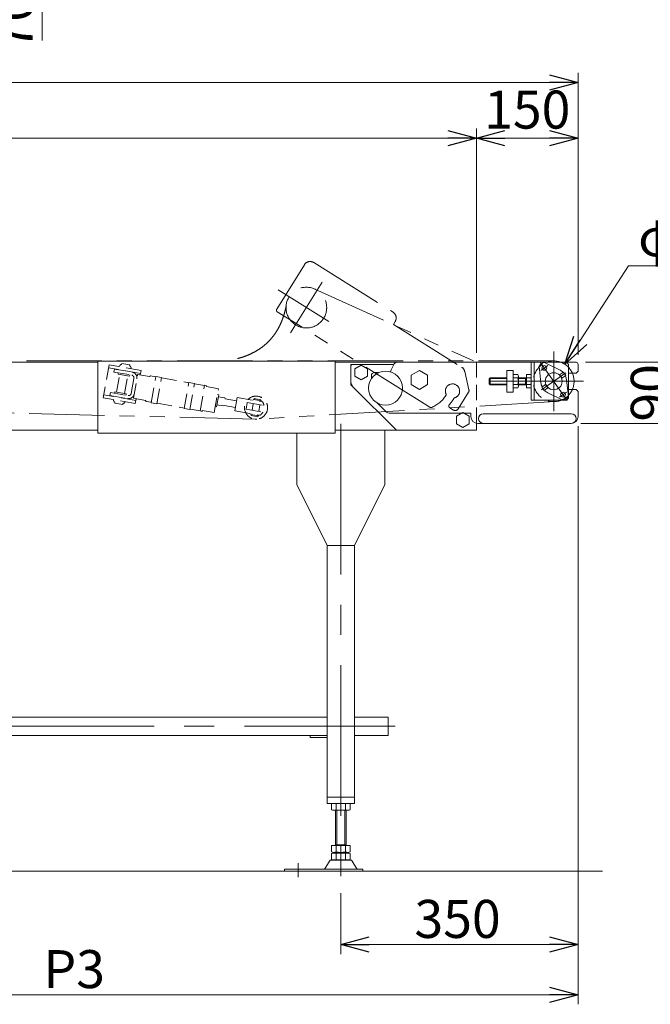
# Model space of a CAD drawing. Units: millimetres. Extents: x -2758 to 2758, y -1892 to 1892.
# Drawn here: x 897 to 1828, y -597 to 854 of the extents above; entities that cross this region are included whole.
import ezdxf

# ---------------------------------------------------------------- set-up
doc = ezdxf.new("R2010")
doc.units = ezdxf.units.MM
doc.header["$LTSCALE"] = 3.5
for name, pattern in [('CENTERX2', [101.6, 63.5, -12.7, 12.7, -12.7]), ('DASHED2', [9.525, 6.35, -3.175]), ('PHANTOM', [63.5, 31.75, -6.35, 6.35, -6.35, 6.35, -6.35])]:
    doc.linetypes.add(name, pattern=pattern)
doc.styles.add('dcStyle0', font='ＭＳ Ｐゴシック', dxfattribs={"width": 0.75})
doc.dimstyles.new('dc_Diam06', dxfattribs={"dimtxt": 56, "dimasz": 42.000027, "dimexe": 14, "dimexo": 14, "dimgap": 14, "dimtad": 2, "dimtih": 1, "dimtoh": 1, "dimdec": 8, "dimdsep": 46, "dimtxsty": 'dcStyle0', "dimblk1": 'OPEN30', "dimblk2": 'OPEN30', "dimsah": 1, "dimcen": 0.09, "dimclrd": 2, "dimclre": 2, "dimclrt": 2, "dimadec": 0, "dimazin": 2, "dimtfac": 1, "dimtdec": 4, "dimtofl": 0, "dimtmove": 0, "dimatfit": 3, "dimfxl": 1, "dimarcsym": 1})
doc.dimstyles.new('dc_Rotated', dxfattribs={"dimtxt": 56, "dimasz": 42.000027, "dimexe": 14, "dimexo": 14, "dimgap": 14, "dimtad": 3, "dimdsep": 46, "dimtxsty": 'dcStyle0', "dimblk1": 'OPEN30', "dimblk2": 'OPEN30', "dimsah": 1, "dimcen": 0.09, "dimclrd": 2, "dimclre": 2, "dimclrt": 2, "dimadec": 0, "dimazin": 2, "dimtfac": 1, "dimtdec": 4, "dimtmove": 0, "dimatfit": 3, "dimfxl": 1, "dimarcsym": 1})

# ---------------------------------------------------------------- blocks, each defined once
blk = doc.blocks.new('_OPEN30')
at = {"color": 0, "linetype": 'ByBlock', "lineweight": -2}
for p, q in [((-1, 0.267949), (0, 0)), ((0, 0), (-1, -0.267949)), ((0, 0), (-1, 0))]:
    blk.add_line(p, q, dxfattribs=at)
blk = doc.blocks.new('*D1')
at = {"color": 2, "linetype": 'Continuous', "lineweight": 13}
for p, q in [((930.5, 1088.2), (930.5, 1018.2)), ((998.7, 1018.2), (916.5, 1018.2)), ((930.5, 1018.2), (930.5, 948.2)), ((1028.7, 948.2), (916.5, 948.2)), ((930.5, 823.6), (930.5, 948.2))]:
    blk.add_line(p, q, dxfattribs=at)
at = {"color": 2, "xscale": 42.000039306614, "yscale": 41.999851155131}
for p, rotation in [((930.5, 1018.2), 270), ((930.5, 948.2), 90)]:
    blk.add_blockref('_OPEN30', p, dxfattribs=dict(at, rotation=rotation))
at = {"color": 2, "insert": (916.5, 893.6), "char_height": 56, "width": 140, "attachment_point": 9, "rotation": 90, "style": 'dcStyle0'}
blk.add_mtext('\\T1.00;70', dxfattribs=at)
blk = doc.blocks.new('*D3')
at = {"color": 2, "linetype": 'Continuous', "lineweight": 13}
for p, q in [((1868.9, 419.2), (1868.9, 349.2)), ((1732.2, 349.2), (1882.9, 349.2)), ((1868.9, 259.2), (1868.9, 349.2)), ((1725.2, 259.2), (1882.9, 259.2)), ((1868.9, 189.2), (1868.9, 259.2))]:
    blk.add_line(p, q, dxfattribs=at)
at = {"color": 2, "xscale": 42.000039306614, "yscale": 41.999851155131}
for p, rotation in [((1868.9, 349.2), 270), ((1868.9, 259.2), 90)]:
    blk.add_blockref('_OPEN30', p, dxfattribs=dict(at, rotation=rotation))
at = {"color": 2, "insert": (1854.9, 304.2), "char_height": 56, "width": 140, "attachment_point": 8, "rotation": 90, "style": 'dcStyle0'}
blk.add_mtext('\\T1.00;90', dxfattribs=at)
blk = doc.blocks.new('*D16')
at = {"color": 2, "linetype": 'Continuous', "lineweight": 13}
for p, q in [((-2278.8, 637.2), (-2278.8, 775.7)), ((1721.2, 360.2), (1721.2, 775.7)), ((-2278.8, 761.7), (1721.2, 761.7))]:
    blk.add_line(p, q, dxfattribs=at)
at = {"color": 2, "xscale": 42.000039306614, "yscale": 41.999851155131}
for p, rotation in [((-2278.8, 761.7), 180), ((1721.2, 761.7), 360)]:
    blk.add_blockref('_OPEN30', p, dxfattribs=dict(at, rotation=rotation))
at = {"color": 2, "insert": (-335.9, 771.5), "char_height": 56, "width": 210, "attachment_point": 8, "style": 'dcStyle0'}
blk.add_mtext('\\T1.00;機長', dxfattribs=at)
blk = doc.blocks.new('*D20')
at = {"color": 2, "linetype": 'Continuous', "lineweight": 13}
for p, q in [((1721.2, 255.2), (1721.2, -522.9)), ((1371.2, -433.1), (1371.2, -522.9)), ((1371.2, -508.9), (1721.2, -508.9))]:
    blk.add_line(p, q, dxfattribs=at)
at = {"color": 2, "xscale": 42.000039306614, "yscale": 41.999851155131}
for p, rotation in [((1371.2, -508.9), 180), ((1721.2, -508.9), 360)]:
    blk.add_blockref('_OPEN30', p, dxfattribs=dict(at, rotation=rotation))
at = {"color": 2, "insert": (1543.4, -499.1), "char_height": 56, "width": 175, "attachment_point": 8, "style": 'dcStyle0'}
blk.add_mtext('\\T1.00;350', dxfattribs=at)
blk = doc.blocks.new('*D24')
at = {"color": 2, "linetype": 'Continuous', "lineweight": 13}
for p, q in [((1571.2, 363.2), (1571.2, 693.6)), ((1721.2, 360.2), (1721.2, 693.6)), ((1571.2, 679.6), (1721.2, 679.6))]:
    blk.add_line(p, q, dxfattribs=at)
at = {"color": 2, "xscale": 42.000039306614, "yscale": 41.999851155131}
for p, rotation in [((1571.2, 679.6), 180), ((1721.2, 679.6), 360)]:
    blk.add_blockref('_OPEN30', p, dxfattribs=dict(at, rotation=rotation))
at = {"color": 2, "insert": (1646.2, 693.6), "char_height": 56, "width": 175, "attachment_point": 8, "style": 'dcStyle0'}
blk.add_mtext('\\T1.00;150', dxfattribs=at)
blk = doc.blocks.new('*D25')
at = {"color": 2, "linetype": 'Continuous', "lineweight": 13}
for p, q in [((-278.8, 363.2), (-278.8, 693.6)), ((1571.2, 363.2), (1571.2, 693.6)), ((-278.8, 679.6), (1571.2, 679.6))]:
    blk.add_line(p, q, dxfattribs=at)
at = {"color": 2, "xscale": 42.000039306614, "yscale": 41.999851155131}
for p, rotation in [((-278.8, 679.6), 180), ((1571.2, 679.6), 360)]:
    blk.add_blockref('_OPEN30', p, dxfattribs=dict(at, rotation=rotation))
at = {"color": 2, "insert": (646.2, 693.6), "char_height": 56, "width": 140, "attachment_point": 8, "style": 'dcStyle0'}
blk.add_mtext('\\T1.00;L2', dxfattribs=at)
blk = doc.blocks.new('*D27')
at = {"color": 2, "linetype": 'Continuous', "lineweight": 13}
for p, q in [((1721.2, 255.2), (1721.2, -596.9)), ((221.2, 218.4), (221.2, -596.9)), ((221.2, -582.9), (1721.2, -582.9))]:
    blk.add_line(p, q, dxfattribs=at)
at = {"color": 2, "xscale": 42.000039306614, "yscale": 41.999851155131}
for p, rotation in [((221.2, -582.9), 180), ((1721.2, -582.9), 360)]:
    blk.add_blockref('_OPEN30', p, dxfattribs=dict(at, rotation=rotation))
at = {"color": 2, "insert": (977.9, -573.1), "char_height": 56, "width": 140, "attachment_point": 8, "style": 'dcStyle0'}
blk.add_mtext('\\T1.00;P3', dxfattribs=at)
blk = doc.blocks.new('*D40')
at = {"color": 2, "linetype": 'Continuous', "lineweight": 13}
for p, q in [((1795.7, 491.2), (1701.5, 346.4)), ((1935.7, 491.2), (1795.7, 491.2))]:
    blk.add_line(p, q, dxfattribs=at)
at = {"color": 2, "xscale": 42.000039306614, "yscale": 41.999851155131, "rotation": 236.977415035849}
blk.add_blockref('_OPEN30', (1701.5, 346.4), dxfattribs=at)
at = {"color": 2, "insert": (1809.7, 505.2), "char_height": 56, "width": 210, "attachment_point": 7, "style": 'dcStyle0'}
blk.add_mtext('\\T1.00;φ60', dxfattribs=at)

msp = doc.modelspace()

# ---------------------------------------------------------------- linework, layer by layer
at = {"color": 140, "linetype": 'PHANTOM', "lineweight": 13}
for p, q in [((1331.13959557, 496.17343402), (1448.17023284, 423.04457555)), ((1276.55613862, 427.69244229), (1317.35992197, 492.9921457)), ((1297.01740407, 392.50243495), (1343.65029932, 467.13066741)), ((1353.40772744, 409.14969988), (1278.77949498, 455.78259513)), ((1332.70513058, 457.14696389), (1566.76917122, 351.19644067)), ((1502.51186269, 282.96210022), (1277.51052512, 423.55854021)), ((1451.35152116, 409.26490195), (1448.70192484, 405.02466147)), ((1448.70192484, 405.02466147), (1549.49911044, 342.03958943)), ((1685.1875362, 351.19644067), (-2248.3124638, 351.19644067)), ((1560.18104375, 308.7913618), (1553.94361844, 335.80861901)), ((1544.21943544, 280.48388434), (1559.5494339, 305.0170102)), ((1244.79338275, 265.43351815), (221.70176805, 291.01644996)), ((1686.94700838, 291.24808082), (1247.13852491, 265.4092438)), ((1537.32959864, 278.89324018), (1531.95961438, 282.24877876))]:
    msp.add_line(p, q, dxfattribs=at)
at = {"color": 3, "linetype": 'CENTERX2', "lineweight": 13}
for p, q in [((1685.1875362, 365.19644067), (1685.1875362, 277.19644067)), ((1704.97592326, 292.93569515), (1665.39914915, 349.4571862)), ((1666.09721344, 337.1278429), (1676.74619002, 344.58433657)), ((1667.16619123, 308.57775907), (1703.20888118, 333.81512227)), ((1590.1875362, 321.19644067), (1652.1875362, 321.19644067)), ((1625.1875362, 321.19644067), (1633.1875362, 321.19644067)), ((1641.1875362, 321.19644067), (1729.1875362, 321.19644067)), ((1693.62888239, 297.80854477), (1704.27785896, 305.26503845)), ((1371.1875362, 258.57198641), (1371.1875362, -409.10416588)), ((1451.21702713, -187.20608229), (-2008.16571851, -187.20608229)), ((1308.1875362, -409.50164624), (1308.1875362, -389.09796319))]:
    msp.add_line(p, q, dxfattribs=at)
at = {"color": 7, "linetype": 'Continuous', "lineweight": 13}
for p, q in [((1012.6875362, 349.19644067), (-2157.8124638, 349.19644067)), ((1012.6875362, 244.69644067), (1012.6875362, 350.69644067)), ((1012.6875362, 350.69644067), (1362.6875362, 350.69644067)), ((1362.6875362, 350.69644067), (1362.6875362, 244.69644067)), ((1571.1875362, 349.19644067), (1362.6875362, 349.19644067)), ((1454.06214154, 349.19644067), (1718.1875362, 349.19644067)), ((1652.1875362, 293.19644067), (1652.1875362, 349.19644067)), ((1652.1875362, 349.19644067), (1702.1875362, 349.19644067)), ((1656.1875362, 293.19644067), (1656.1875362, 349.19644067)), ((1693.65419587, 338.20572267), (1671.74522362, 349.11128657)), ((1386.1875362, 343.19644067), (1386.1875362, 320.3385763)), ((1448.44602703, 346.19644067), (1389.1875362, 346.19644067)), ((1401.1875362, 345.16609579), (1391.6875362, 339.68126823)), ((1391.6875362, 339.68126823), (1391.6875362, 328.71161312)), ((1410.6875362, 339.68126823), (1401.1875362, 345.16609579)), ((1410.6875362, 328.71161312), (1410.6875362, 339.68126823)), ((1421.1875362, 334.19644067), (1423.85248602, 334.19644067)), ((1487.1875362, 337.05284713), (1475.1875362, 330.1246439)), ((1499.1875362, 330.1246439), (1487.1875362, 337.05284713)), ((1616.1875362, 337.19644067), (1625.1875362, 337.19644067)), ((1616.1875362, 305.19644067), (1616.1875362, 337.19644067)), ((1625.1875362, 337.19644067), (1625.1875362, 305.19644067)), ((1663.55370318, 343.37552221), (1666.30827127, 319.05790013)), ((1693.78812265, 330.8809599), (1699.44027176, 334.83863732)), ((1702.88173037, 329.92372505), (1699.44027176, 334.83863732)), ((1707.1875362, 344.19644067), (1707.1875362, 298.19644067)), ((1718.1875362, 333.19644067), (1721.1875362, 336.19644067)), ((1721.1875362, 346.19644067), (1721.1875362, 336.19644067)), ((1391.6875362, 328.71161312), (1401.1875362, 323.22678556)), ((1401.1875362, 323.22678556), (1410.6875362, 328.71161312)), ((1416.1875362, 324.76110064), (1416.1875362, 329.19644067)), ((1475.1875362, 330.1246439), (1475.1875362, 316.26823744)), ((1499.1875362, 316.26823744), (1499.1875362, 330.1246439)), ((1590.1875362, 324.69644067), (1591.6875362, 326.19644067)), ((1590.1875362, 317.69644067), (1590.1875362, 324.69644067)), ((1591.6875362, 326.19644067), (1616.1875362, 326.19644067)), ((1625.1875362, 331.01139525), (1632.42834682, 331.01139525)), ((1625.1875362, 311.3814861), (1625.1875362, 331.01139525)), ((1625.1875362, 326.10391796), (1632.42834682, 326.10391796)), ((1633.1875362, 328.55765661), (1633.1875362, 313.83522474)), ((1633.1875362, 326.19644067), (1645.1875362, 326.19644067)), ((1643.78111095, 316.19644067), (1643.78111095, 326.19644067)), ((1645.1875362, 331.01139525), (1651.42834682, 331.01139525)), ((1645.1875362, 311.3814861), (1645.1875362, 331.01139525)), ((1645.1875362, 326.10391796), (1651.42834682, 326.10391796)), ((1652.1875362, 328.55765661), (1652.1875362, 313.83522474)), ((1697.22958127, 325.96604764), (1693.78812265, 330.8809599)), ((1697.22958127, 325.96604764), (1702.88173037, 329.92372505)), ((1706.82136923, 299.01735914), (1704.06680113, 323.33498122)), ((1707.18958703, 333.19644067), (1718.1875362, 333.19644067)), ((1389.11646839, 313.26750849), (1453.1875362, 249.19644067)), ((1475.1875362, 316.26823744), (1487.1875362, 309.34003421)), ((1487.1875362, 309.34003421), (1499.1875362, 316.26823744)), ((1591.6875362, 316.19644067), (1590.1875362, 317.69644067)), ((1616.1875362, 316.19644067), (1591.6875362, 316.19644067)), ((1625.1875362, 305.19644067), (1616.1875362, 305.19644067)), ((1625.1875362, 316.28896339), (1632.42834682, 316.28896339)), ((1632.42834682, 311.3814861), (1625.1875362, 311.3814861)), ((1645.1875362, 316.19644067), (1633.1875362, 316.19644067)), ((1645.1875362, 316.28896339), (1651.42834682, 316.28896339)), ((1651.42834682, 311.3814861), (1645.1875362, 311.3814861)), ((1673.14549114, 316.42683371), (1667.49334203, 312.4691563)), ((1670.93480065, 307.55424403), (1667.49334203, 312.4691563)), ((1676.58694975, 311.51192144), (1670.93480065, 307.55424403)), ((1676.58694975, 311.51192144), (1673.14549114, 316.42683371)), ((1718.1875362, 309.19644067), (1707.1875362, 309.19644067)), ((1721.1875362, 306.19644067), (1718.1875362, 309.19644067)), ((1721.1875362, 306.19644067), (1721.1875362, 269.19644067)), ((1702.1875362, 293.19644067), (1652.1875362, 293.19644067)), ((1676.72087653, 304.18715868), (1698.62984878, 293.28159478)), ((1437.25860401, 277.12537286), (1425.03521606, 289.34876082)), ((1444.32967183, 274.19644067), (1563.1875362, 274.19644067)), ((1551.1875362, 275.16609579), (1541.6875362, 269.68126823)), ((1541.6875362, 269.68126823), (1541.6875362, 258.71161312)), ((1560.6875362, 269.68126823), (1551.1875362, 275.16609579)), ((1560.6875362, 258.71161312), (1560.6875362, 269.68126823)), ((1563.1875362, 274.19644067), (1563.1875362, 269.19644067)), ((1581.1875362, 273.19644067), (1711.1875362, 273.19644067)), ((-2048.3124638, 249.19644067), (1012.6875362, 249.19644067)), ((1362.6875362, 249.19644067), (1571.1875362, 249.19644067)), ((1436.1875362, 249.19644067), (1362.6875362, 249.19644067)), ((1436.1875362, 169.19644067), (1436.1875362, 249.19644067)), ((1541.6875362, 258.71161312), (1551.1875362, 253.22678556)), ((1551.1875362, 253.22678556), (1560.6875362, 258.71161312)), ((1571.1875362, 259.39123067), (1571.1875362, 249.19644067)), ((1711.1875362, 259.19644067), (1573.1875362, 259.19644067)), ((1711.1875362, 259.19644067), (1581.1875362, 259.19644067)), ((1362.6875362, 244.69644067), (1012.6875362, 244.69644067)), ((1306.1875362, 169.19644067), (1306.1875362, 244.69644067)), ((1351.1875362, 79.19644067), (1306.1875362, 169.19644067)), ((1436.1875362, 169.19644067), (1391.1875362, 79.19644067)), ((1351.1875362, 79.19644067), (1351.1875362, -300.80608229)), ((1351.1875362, 79.19644067), (1391.1875362, 79.19644067)), ((1391.1875362, -300.80608229), (1391.1875362, 79.19644067)), ((1351.1875362, -173.60608229), (-258.8124638, -173.60608229)), ((1391.1875362, -173.60608229), (1441.1875362, -173.60608229)), ((1441.1875362, -173.60608229), (1441.1875362, -200.80608229)), ((-258.8124638, -200.80608229), (1351.1875362, -200.80608229)), ((1326.1875362, -200.80608229), (1326.1875362, -203.80608229)), ((1351.1875362, -200.80608229), (1326.1875362, -200.80608229)), ((1441.1875362, -200.80608229), (1391.1875362, -200.80608229)), ((1326.1875362, -203.80608229), (1351.1875362, -203.80608229)), ((1351.1875362, -291.80608229), (1391.1875362, -291.80608229)), ((1351.1875362, -300.80608229), (1391.1875362, -300.80608229)), ((1357.33112974, -301.34198067), (1357.33112974, -310.2701839)), ((1364.25933297, -301.34198067), (1364.25933297, -310.2701839)), ((1378.11573943, -301.34198067), (1378.11573943, -310.2701839)), ((1385.04394266, -301.34198067), (1385.04394266, -310.2701839)), ((1381.57984105, -310.80608229), (1360.79523136, -310.80608229)), ((1363.1875362, -363.00608229), (1363.1875362, -310.80608229)), ((1379.1875362, -310.80608229), (1379.1875362, -363.00608229)), ((1363.1875362, -362.00608229), (1379.1875362, -362.00608229)), ((1357.33112974, -363.00608229), (1385.04394266, -363.00608229)), ((1357.33112974, -363.00608229), (1357.33112974, -372.4701839)), ((1357.33112974, -374.54198067), (1357.33112974, -383.4701839)), ((1360.79523136, -373.00608229), (1381.57984105, -373.00608229)), ((1360.79523136, -374.00608229), (1381.57984105, -374.00608229)), ((1363.1875362, -373.00608229), (1363.1875362, -374.00608229)), ((1364.25933297, -363.00608229), (1364.25933297, -372.4701839)), ((1364.25933297, -374.54198067), (1364.25933297, -383.4701839)), ((1378.11573943, -363.00608229), (1378.11573943, -372.4701839)), ((1378.11573943, -374.54198067), (1378.11573943, -383.4701839)), ((1379.1875362, -373.00608229), (1379.1875362, -374.00608229)), ((1385.04394266, -363.00608229), (1385.04394266, -372.4701839)), ((1385.04394266, -374.54198067), (1385.04394266, -383.4701839)), ((1354.32063261, -385.80149098), (1347.47650407, -397.10761273)), ((1385.45901979, -384.30608229), (1356.91605262, -384.30608229)), ((1381.57984105, -384.00608229), (1360.79523136, -384.00608229)), ((1394.89856834, -397.10761273), (1388.05443979, -385.80149098)), ((1288.1875362, -397.60608229), (1288.1875362, -400.80608229)), ((1403.6875362, -397.60608229), (1288.1875362, -397.60608229)), ((1288.1875362, -400.80608229), (1347.30277063, -400.80608229)), ((1347.30277063, -400.80608229), (1395.07230177, -400.80608229)), ((1395.07230177, -400.80608229), (1403.6875362, -400.80608229)), ((1403.6875362, -400.80608229), (1403.6875362, -397.60608229))]:
    msp.add_line(p, q, dxfattribs=at)
at = {"color": 4, "linetype": 'DASHED2', "lineweight": 13}
for p, q in [((1571.1875362, 349.19644067), (1571.1875362, 259.39123067)), ((1029.34125178, 345.68870117), (1020.76304865, 297.03929369)), ((1075.83060713, 332.92195375), (1028.55983498, 341.25706628)), ((1076.61202393, 337.35358864), (1029.34125178, 345.68870117)), ((1036.57224553, 334.86877022), (1037.35366233, 339.3004051)), ((1036.57224553, 334.86877022), (1062.66965099, 330.26709351)), ((1037.35366233, 339.3004051), (1063.45106779, 334.6987284)), ((1044.60577195, 342.99715441), (1044.98779795, 345.16373147)), ((1046.14499433, 344.95968653), (1044.98779795, 345.16373147)), ((1046.36204587, 346.19064698), (1046.14499433, 344.95968653)), ((1046.36204587, 346.19064698), (1047.66686887, 345.96057148)), ((1047.66686887, 345.96057148), (1047.93603205, 347.48707175)), ((1047.93603205, 347.48707175), (1059.75372509, 345.40329362)), ((1059.4845619, 343.87679334), (1059.75372509, 345.40329362)), ((1059.4845619, 343.87679334), (1060.78938392, 343.64671802)), ((1060.78938392, 343.64671802), (1060.57233238, 342.41575757)), ((1061.72952975, 342.21171245), (1060.57233238, 342.41575757)), ((1061.34750376, 340.04513539), (1061.72952975, 342.21171245)), ((1076.61202393, 337.35358864), (1075.40251266, 330.49410937)), ((1040.46916041, 305.14033837), (1045.08821896, 331.33632111)), ((1042.62619957, 331.77044155), (1042.97349593, 333.74005706)), ((1042.62619957, 331.77044155), (1059.36793137, 328.81842253)), ((1052.28685345, 303.05656024), (1056.90591199, 329.25254298)), ((1059.36793137, 328.81842253), (1059.71522773, 330.78803804)), ((1061.98982346, 303.37651806), (1065.91428929, 325.63326978)), ((1065.30143611, 296.2431395), (1071.46594642, 331.20381474)), ((1089.19248597, 328.07814754), (1071.46594642, 331.20381474)), ((1090.64055588, 329.09209701), (1089.19248597, 328.07814754)), ((1090.64055588, 329.09209701), (1098.32201432, 327.73764863)), ((1091.60187448, 289.62584175), (1098.39147359, 328.13157174)), ((1098.39147359, 328.13157174), (1106.76233949, 326.65556223)), ((1099.97274038, 288.14983224), (1106.76233949, 326.65556223)), ((1106.69288022, 326.26163912), (1146.97151079, 319.15942981)), ((1140.25137096, 281.04762292), (1147.04097007, 319.55335291)), ((1147.04097007, 319.55335291), (1155.41183597, 318.0773434)), ((1030.47717748, 300.30192157), (1031.25859428, 304.73355646)), ((1031.25859428, 304.73355646), (1057.35599973, 300.13187975)), ((1037.65984467, 303.60484331), (1038.00714103, 305.57445881)), ((1038.00714103, 305.57445881), (1054.74887283, 302.62243979)), ((1148.62223686, 279.57161341), (1155.41183597, 318.0773434)), ((1155.3423767, 317.6834203), (1170.16378194, 315.07000666)), ((1163.53042155, 277.4503505), (1170.19851157, 315.26696821)), ((1170.19851157, 315.26696821), (1173.15293483, 314.74602368)), ((1173.15293483, 314.74602368), (1172.90114498, 313.31805244)), ((1172.90114498, 313.31805244), (1190.62768453, 310.19238524)), ((1184.46317422, 275.23171001), (1190.62768453, 310.19238524)), ((1068.0338208, 288.70418117), (1020.76304865, 297.03929369)), ((1068.81523759, 293.13581605), (1021.54446545, 301.47092858)), ((1030.47717748, 300.30192157), (1056.57458294, 295.70024487)), ((1035.64554266, 292.1811689), (1036.02756865, 294.34774596)), ((1035.64554266, 292.1811689), (1036.80273904, 291.97712395)), ((1036.80273904, 291.97712395), (1036.5856875, 290.7461635)), ((1037.8905105, 290.516088), (1036.5856875, 290.7461635)), ((1037.62134732, 288.98958773), (1037.8905105, 290.516088)), ((1052.38727446, 289.22914988), (1052.76930045, 291.39572693)), ((1054.40157648, 300.65282429), (1054.74887283, 302.62243979)), ((1083.02797566, 293.11747231), (1065.30143611, 296.2431395)), ((1069.23800235, 295.53343413), (1068.0338208, 288.70418117)), ((1084.04192513, 291.66940239), (1083.02797566, 293.11747231)), ((1084.04192513, 291.66940239), (1091.72338357, 290.31495402)), ((1187.95221128, 283.50148149), (1191.07787848, 301.22802105)), ((1191.07787848, 301.22802105), (1189.10826298, 301.5753174)), ((1190.55693395, 298.27359779), (1199.9126076, 296.6239401)), ((1199.91263715, 296.62393489), (1200.72379672, 295.46547896)), ((1200.72376718, 295.46548417), (1217.46549898, 292.51346515)), ((1214.86077631, 277.74134885), (1218.33373987, 297.43750391)), ((1218.33373987, 297.43750391), (1255.72349562, 290.84468117)), ((1242.01312518, 293.2621894), (1242.2301854, 294.49319909)), ((1242.2301854, 294.49319909), (1253.95988094, 292.42493729)), ((1243.17099391, 294.32730916), (1243.4401571, 295.85380944)), ((1243.4401571, 295.85380944), (1253.28823463, 294.11732766)), ((1253.01907145, 292.59082739), (1253.28823463, 294.11732766)), ((1253.74282072, 291.1939276), (1253.95988094, 292.42493729)), ((1049.43904035, 286.9058096), (1037.62134732, 288.98958773)), ((1049.43904035, 286.9058096), (1049.70820354, 288.43230987)), ((1051.01302555, 288.20223454), (1049.70820354, 288.43230987)), ((1051.23007709, 289.433195), (1051.01302555, 288.20223454)), ((1051.23007709, 289.433195), (1052.38727446, 289.22914988)), ((1099.97274038, 288.14983224), (1091.60187448, 289.62584175)), ((1100.09424947, 288.83894451), (1140.37288004, 281.73673519)), ((1140.25137096, 281.04762292), (1148.62223686, 279.57161341)), ((1148.74374594, 280.26072568), (1163.56515119, 277.64731205)), ((1163.53042155, 277.4503505), (1166.48484481, 276.92940596)), ((1166.48484481, 276.92940596), (1166.73663467, 278.35737721)), ((1166.73663467, 278.35737721), (1184.46317422, 275.23171001)), ((1187.95221128, 283.50148149), (1185.98259578, 283.84877785)), ((1188.47315582, 286.45590475), (1197.82882947, 284.80624706)), ((1197.82882947, 284.80624706), (1198.9872854, 285.61740664)), ((1198.9872854, 285.61740664), (1215.7290172, 282.66538762)), ((1214.86077631, 277.74134885), (1252.25053206, 271.14852611)), ((1231.48594125, 279.88701677), (1233.22242303, 289.7350943)), ((1231.48594125, 279.88701677), (1256.10613508, 275.54581233)), ((1233.22242303, 289.7350943), (1257.84261685, 285.39388986)), ((1240.34921103, 278.32418318), (1242.0856928, 288.17226071)), ((1250.19728856, 276.5877014), (1251.93377033, 286.43577893)), ((1238.54016163, 273.56603434), (1238.32310141, 272.33502464)), ((1238.32310141, 272.33502464), (1250.05279694, 270.26676284)), ((1238.99474691, 270.64263543), (1239.26390992, 272.16913472)), ((1238.99474691, 270.64263543), (1248.84282444, 268.90615365)), ((1248.84282444, 268.90615365), (1249.11198745, 270.43265294)), ((1250.26985717, 271.49777254), (1250.05279694, 270.26676284))]:
    msp.add_line(p, q, dxfattribs=at)
at = {"color": 91, "linetype": 'PHANTOM', "lineweight": 13}
for p, q in [((1386.1875362, 346.19644067), (1386.1875362, 343.19644067)), ((1389.1875362, 346.19644067), (1386.1875362, 346.19644067)), ((1386.1875362, 320.3385763), (1386.1875362, 316.19644067)), ((1386.1875362, 316.19644067), (1389.11646839, 313.26750849))]:
    msp.add_line(p, q, dxfattribs=at)
at = {"color": 3, "linetype": 'Continuous', "lineweight": 13}
for p, q in [((1590.8755362, 325.38444067), (1616.1875362, 325.38444067)), ((1591.6875362, 316.19644067), (1591.6875362, 326.19644067)), ((1633.1875362, 325.38444067), (1643.78111095, 325.38444067)), ((1643.78111095, 325.38444067), (1645.1875362, 326.19644067)), ((1616.1875362, 317.00844067), (1590.8755362, 317.00844067)), ((1643.78111095, 317.00844067), (1633.1875362, 317.00844067)), ((1645.1875362, 316.19644067), (1643.78111095, 317.00844067)), ((1365.1875362, -362.00608229), (1365.1875362, -310.80608229)), ((1377.1875362, -310.80608229), (1377.1875362, -362.00608229)), ((-2307.68836247, -400.80667698), (1757.1875362, -400.80667698))]:
    msp.add_line(p, q, dxfattribs=at)
at = {"color": 140, "linetype": 'PHANTOM', "lineweight": 13}
msp.add_circle((1320.33385169, 429.81655118), 30, dxfattribs=at)
at = {"color": 4, "linetype": 'DASHED2', "lineweight": 13}
for centre, radius in [((1685.1875362, 321.19644067), 30), ((1246.14149068, 282.37998105), 17)]:
    msp.add_circle(centre, radius, dxfattribs=at)
at = {"color": 7, "linetype": 'Continuous', "lineweight": 13}
for centre, radius in [((1437.1875362, 311.19644067), 25), ((1671.42170173, 340.85608974), 3.5), ((1685.1875362, 321.19644067), 12.5), ((1698.95337067, 301.53679161), 3.5)]:
    msp.add_circle(centre, radius, dxfattribs=at)
at = {"color": 140, "linetype": 'PHANTOM', "lineweight": 13}
for centre, radius, start, end in [((1325.84040293, 487.69295305), 10, 58, 148), ((1279.10028291, 426.1026845), 3, 148, 238), ((1442.8710402, 414.56409459), 10, 328, 58), ((1685.1875362, 321.19644067), 30, 270.0039136411, 90), ((1544.1999178, 333.55910847), 10, 13, 58), ((1535.94897218, 306.87705462), 10.5, 328, 205.1281130223), ((1555.30919342, 307.66660652), 5, 328, 13), ((1487.16040008, 325.57175401), 46.5, 292.9204890595, 327.3580440107), ((1524.6319653, 301.56900834), 2, 327.3580440106, 25.1281130223), ((1488.24737473, 324.89253687), 57.5, 318.4859616439, 329.7747243087), ((1539.65851714, 294.94016741), 2, 107.2633205307, 149.7747243086), ((1535.94897218, 306.87705462), 10.5, 287.2633205308, 328), ((1504.10162048, 285.50624451), 3, 238, 292.9204890595), ((1533.54937217, 284.79292305), 3, 138.485961644, 237.9999999999), ((1539.97919496, 283.13348066), 5, 238, 328), ((1246.14149068, 282.37998105), 17, 265.4516423414, 273.3622737524)]:
    msp.add_arc(centre, radius, start, end, dxfattribs=at)
at = {"color": 7, "linetype": 'Continuous', "lineweight": 13}
for centre, radius, start, end in [((1454.06214154, 344.19644067), 5, 90, 147.6271535759), ((1675.14994857, 335.53160145), 14, 104.0751675724, 145.9248324276), ((1702.1875362, 344.19644067), 5, 0, 90), ((1718.1875362, 346.19644067), 3, 0, 90), ((1389.1875362, 343.19644067), 3, 90, 180), ((1421.1875362, 329.19644067), 5, 90, 180), ((1423.85248602, 329.19644067), 5, 62.5252927246, 90), ((1487.1875362, 323.19644067), 44.22106285, 147.6271535759, 164.4181739539), ((1685.1875362, 321.19644067), 19, 44.0847202874, 63.5373923273), ((1396.1875362, 320.3385763), 10, 180, 225), ((1628.84263753, 328.55765661), 4.34489867, 325.615752532, 34.3842474681), ((1616.94672558, 321.19644067), 16.24081062, 342.412046226, 17.587953774), ((1647.84263753, 328.55765661), 4.34489867, 325.615752532, 34.384247468), ((1635.94672558, 321.19644067), 16.24081062, 342.412046226, 17.587953774), ((1685.1875362, 321.19644067), 19, 6.4626076727, 25.9152797126), ((1628.84263753, 313.83522474), 4.34489867, 325.6157525319, 34.3842474681), ((1647.84263753, 313.83522474), 4.34489867, 325.615752532, 34.384247468), ((1685.1875362, 321.19644067), 19, 186.4626076727, 205.9152797126), ((1685.1875362, 321.19644067), 19, 224.0847202874, 243.5373923273), ((1695.22512384, 306.8612799), 14, 284.0751675723, 325.9248324276), ((1702.1875362, 298.19644067), 5, 270, 0), ((1444.32967183, 284.19644067), 10, 225, 270), ((1573.1875362, 269.19644067), 10, 180, 270), ((1581.1875362, 266.19644067), 7, 90, 180), ((1581.1875362, 266.19644067), 7, 180, 270), ((1711.1875362, 266.19644067), 7, 270, 90), ((1711.1875362, 269.19644067), 10, 270, 360), ((1360.79523136, -312.2701839), 11.46410162, 72.412046226, 107.587953774), ((1371.1875362, -345.85864117), 45.05255888, 81.1539262115, 98.8460737886), ((1381.57984105, -312.2701839), 11.46410162, 72.412046226, 107.587953774), ((1360.79523136, -299.34198067), 11.46410162, 252.412046226, 287.587953774), ((1371.1875362, -265.75352341), 45.05255888, 261.1539262114, 278.8460737885), ((1381.57984105, -299.34198067), 11.46410162, 252.412046226, 287.587953774), ((1360.79523136, -361.54198067), 11.46410162, 252.412046226, 287.587953774), ((1360.79523136, -385.4701839), 11.46410162, 72.412046226, 107.587953774), ((1371.1875362, -327.95352341), 45.05255888, 261.1539262114, 278.8460737885), ((1371.1875362, -419.05864117), 45.05255888, 81.1539262115, 98.8460737886), ((1381.57984105, -361.54198067), 11.46410162, 252.412046226, 287.587953774), ((1381.57984105, -385.4701839), 11.46410162, 72.412046226, 107.587953774), ((1356.91605262, -387.30608229), 3, 90, 149.8986954343), ((1360.79523136, -372.54198067), 11.46410162, 252.412046226, 287.587953774), ((1371.1875362, -338.95352341), 45.05255888, 261.1539262114, 278.8460737885), ((1381.57984105, -372.54198067), 11.46410162, 252.412046226, 287.587953774), ((1385.45901979, -387.30608229), 3, 30.1013045657, 90.0000000001), ((1346.61136406, -396.60608229), 1, 270, 329.8986954345), ((1395.76370834, -396.60608229), 1, 210.1013045657, 270)]:
    msp.add_arc(centre, radius, start, end, dxfattribs=at)
at = {"color": 4, "linetype": 'DASHED2', "lineweight": 13}
for centre, radius, start, end in [((1061.97505828, 326.3278625), 8.5, 350.0000359907, 80.0000180004), ((1061.97505828, 326.3278625), 4, 350.0000361423, 80.0000180003), ((1058.05059245, 304.07111077), 8.5, 259.9999720003, 350.000021984), ((1058.05059245, 304.07111077), 4, 259.9999720004, 350.0000215993), ((1243.30608144, 282.8799402), 14.752337, 9.8116280003, 32.6765200003), ((1243.30608144, 282.8799402), 14.752337, 307.3234260003, 330.1883040003)]:
    msp.add_arc(centre, radius, start, end, dxfattribs=at)
at = {"color": 140, "linetype": 'PHANTOM', "lineweight": 13}
msp.add_open_spline([(1290.3681225, 431.25010418), (1276.13175625, 361.7720155), (1201.40042642, 351.19644067)], degree=2, dxfattribs=at)

# ---------------------------------------------------------------- dimensions: what is measured, and where the dimension line sits
at = {"linetype": 'Continuous', "lineweight": 13}
for base, p1, p2, picture, middle in [((930.53833604, 948.19729142), (1012.6875362, 1018.19729142), (1042.6875362, 948.19729142), '*D1', (930.53833604, 865.62837142)), ((1868.8675362, 349.19644067), (1711.1875362, 259.19644067), (1718.1875362, 349.19644067), '*D3', (1868.8675362, 304.19644067))]:
    dim = msp.add_linear_dim(base=base, p1=p1, p2=p2, angle=90, dimstyle='dc_Rotated', override={"dimtxt": 56, "dimasz": 42.000027, "dimexe": 14, "dimexo": 14, "dimgap": 14, "dimtad": 3, "dimtih": 0, "dimtoh": 0, "dimdec": 2, "dimlfac": 1, "dimzin": 8, "dimtxsty": 'dcStyle0', "dimblk1": 'OPEN30', "dimblk2": 'OPEN30', "dimsah": 1, "dimclrd": 2, "dimclre": 2, "dimclrt": 2, "dimazin": 2, "dimtofl": 1, "dimtolj": 0, "dimtzin": 8, "dimarcsym": 1}, dxfattribs=at)
    dim.commit()
    dim.dimension.update_dxf_attribs({"geometry": picture, "text_midpoint": middle, "dimtype": 160})
for base, p1, p2, text, override, picture, middle in [((1721.1875362, 761.71329006), (-2278.8124638, 623.19644067), (1721.1875362, 346.19644067), '機長', {"dimtxt": 56, "dimasz": 42.000027, "dimexe": 14, "dimexo": 14, "dimgap": 9.8, "dimtad": 3, "dimtih": 0, "dimtoh": 0, "dimdec": 2, "dimlfac": 1, "dimzin": 8, "dimtxsty": 'dcStyle0', "dimblk1": 'OPEN30', "dimblk2": 'OPEN30', "dimsah": 1, "dimclrd": 2, "dimclre": 2, "dimclrt": 2, "dimazin": 2, "dimtofl": 1, "dimtolj": 0, "dimtzin": 8, "dimarcsym": 1}, '*D16', (-335.92246476, 761.71329006)), ((1571.1875362, 679.62219381), (-278.8124638, 349.19644067), (1571.1875362, 349.19644067), 'L2', {"dimtxt": 56, "dimasz": 42.000027, "dimexe": 14, "dimexo": 14, "dimgap": 14, "dimtad": 3, "dimtih": 0, "dimtoh": 0, "dimdec": 2, "dimlfac": 1, "dimzin": 8, "dimtxsty": 'dcStyle0', "dimblk1": 'OPEN30', "dimblk2": 'OPEN30', "dimsah": 1, "dimclrd": 2, "dimclre": 2, "dimclrt": 2, "dimazin": 2, "dimtofl": 1, "dimtolj": 0, "dimtzin": 8, "dimarcsym": 1}, '*D25', (646.1875362, 679.62219381)), ((1721.1875362, -582.94811321), (221.1875362, 232.38376226), (1721.1875362, 269.19644067), 'P3', {"dimtxt": 56, "dimasz": 42.000027, "dimexe": 14, "dimexo": 14, "dimgap": 9.8, "dimtad": 3, "dimtih": 0, "dimtoh": 0, "dimdec": 2, "dimlfac": 1, "dimzin": 8, "dimtxsty": 'dcStyle0', "dimblk1": 'OPEN30', "dimblk2": 'OPEN30', "dimsah": 1, "dimclrd": 2, "dimclre": 2, "dimclrt": 2, "dimazin": 2, "dimtofl": 1, "dimtolj": 0, "dimtzin": 8, "dimarcsym": 1}, '*D27', (977.9075362, -582.94811321))]:
    dim = msp.add_linear_dim(base=base, p1=p1, p2=p2, text=text, dimstyle='dc_Rotated', override=override, dxfattribs=at)
    dim.commit()
    dim.dimension.update_dxf_attribs({"geometry": picture, "text_midpoint": middle, "dimtype": 160})
for base, p1, p2, override, picture, middle in [((1721.1875362, 679.62219381), (1571.1875362, 349.19644067), (1721.1875362, 346.19644067), {"dimtxt": 56, "dimasz": 42.000027, "dimexe": 14, "dimexo": 14, "dimgap": 14, "dimtad": 3, "dimtih": 0, "dimtoh": 0, "dimdec": 2, "dimlfac": 1, "dimzin": 8, "dimtxsty": 'dcStyle0', "dimblk1": 'OPEN30', "dimblk2": 'OPEN30', "dimsah": 1, "dimclrd": 2, "dimclre": 2, "dimclrt": 2, "dimazin": 2, "dimtofl": 1, "dimtolj": 0, "dimtzin": 8, "dimarcsym": 1}, '*D24', (1646.1875362, 679.62219381)), ((1721.1875362, -508.85377358), (1371.1875362, -419.05864117), (1721.1875362, 269.19644067), {"dimtxt": 56, "dimasz": 42.000027, "dimexe": 14, "dimexo": 14, "dimgap": 9.8, "dimtad": 3, "dimtih": 0, "dimtoh": 0, "dimdec": 2, "dimlfac": 1, "dimzin": 8, "dimtxsty": 'dcStyle0', "dimblk1": 'OPEN30', "dimblk2": 'OPEN30', "dimsah": 1, "dimclrd": 2, "dimclre": 2, "dimclrt": 2, "dimazin": 2, "dimtofl": 1, "dimtolj": 0, "dimtzin": 8, "dimarcsym": 1}, '*D20', (1543.43555935, -508.85377358))]:
    dim = msp.add_linear_dim(base=base, p1=p1, p2=p2, dimstyle='dc_Rotated', override=override, dxfattribs=at)
    dim.commit()
    dim.dimension.update_dxf_attribs({"geometry": picture, "text_midpoint": middle, "dimtype": 160})
dim = msp.add_diameter_dim_2p(p1=(1668.83844876, 296.0427662), p2=(1701.53662365, 346.35011515), text='φ60', dimstyle='dc_Diam06', override={"dimtxt": 56, "dimasz": 42.000027, "dimexe": 14, "dimexo": 14, "dimgap": 14, "dimtad": 2, "dimdec": 8, "dimlfac": 1, "dimzin": 8, "dimtxsty": 'dcStyle0', "dimblk1": 'OPEN30', "dimblk2": 'OPEN30', "dimsah": 1, "dimclrd": 2, "dimclre": 2, "dimclrt": 2, "dimazin": 2, "dimtolj": 0, "dimtzin": 8, "dimarcsym": 1}, dxfattribs=at)
dim.commit()
dim.dimension.update_dxf_attribs({"geometry": '*D40', "text_midpoint": (1865.68212292, 491.19644067), "dimtype": 163})

doc.saveas('drawing.dxf')
